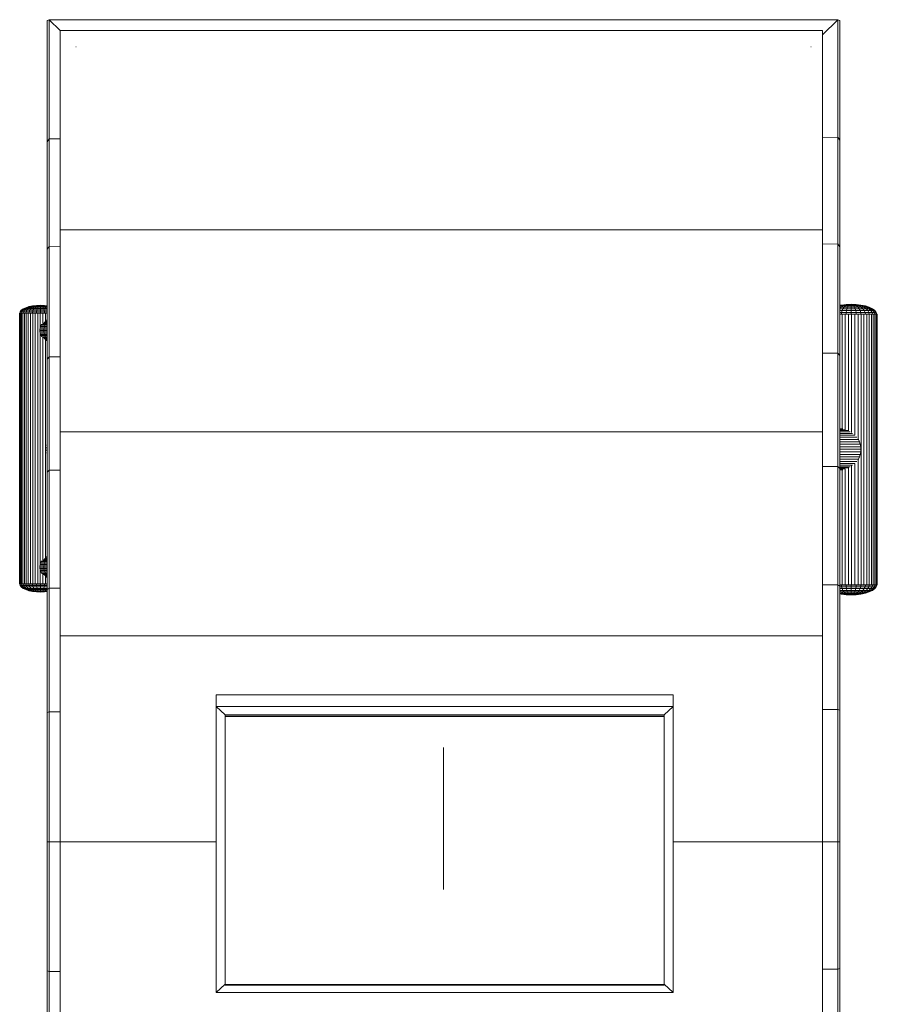
# Model space of a CAD drawing. Units: millimetres. Extents: x -3130 to 6950, y -3165 to 3963.
# Drawn here: x -1319 to -51, y 942 to 2398 of the extents above; entities that cross this region are included whole.
import ezdxf

# ---------------------------------------------------------------- set-up
doc = ezdxf.new("R2010")
doc.units = ezdxf.units.MM
for name, color, linetype, lineweight in [('A-DETL-THIN', 151, 'Continuous', 9), ('A-GENM', 13, 'Continuous', 9), ('G-IMPT', 8, 'Continuous', 9)]:
    doc.layers.add(name, color=color, linetype=linetype, lineweight=lineweight)

# ---------------------------------------------------------------- blocks, each defined once
blk = doc.blocks.new('trunangluong - trunangluong-399257-Level 1')
at = {"layer": 'G-IMPT'}
for p, q in [((-583, 1215.9), (-586.2, 1214.6)), ((-586.2, 1214.6), (-586.2, 1035.5)), ((-567, 1199.9), (-583, 1215.9)), ((-583, 1215.9), (-583, 1039.9)), ((583, 1215.9), (-583, 1215.9)), ((560.5, 1193.4), (583, 1215.9)), ((583, 1215.9), (583.1, 1042)), ((583, 1215.9), (586.2, 1214.6)), ((586.2, 1214.6), (586.1, 1037.5)), ((-567, 905.2), (-567, 1200)), ((560.5, 1200), (-567, 1200)), ((560.5, 905.2), (560.5, 1200)), ((-543.1, 1176), (-543.7, 1175.7)), ((543.1, 1175.9), (543.7, 1175.7)), ((-583, 1039.9), (-586.2, 1035.5)), ((-586.2, 1035.5), (-586.2, 876.3)), ((-567, 1039.8), (-583, 1039.9)), ((-583, 1039.9), (-583, 880.3)), ((560.5, 1041.8), (583.1, 1042)), ((583.1, 884.3), (583.1, 1042)), ((583.1, 1042), (586.1, 1037.5)), ((586.1, 880.1), (586.1, 1037.5)), ((-567, 606.5), (-567, 905.2)), ((-567, 905.2), (560.5, 905.2)), ((560.5, 606.5), (560.5, 905.2)), ((-583, 880.3), (-586.2, 876.3)), ((-586.2, 876.3), (-586.2, 713.9)), ((-567, 880.2), (-583, 880.3)), ((-583, 880.3), (-583, 717.4)), ((560.5, 884.1), (583.1, 884.3)), ((583.1, 722.6), (583.1, 884.3)), ((583.1, 884.3), (586.1, 880.1)), ((586.1, 719.1), (586.1, 880.1)), ((-583, 717.4), (-586.2, 713.9)), ((-586.2, 713.9), (-586.2, 546.7)), ((-567, 717.3), (-583, 717.4)), ((-583, 717.4), (-583, 549.5)), ((560.5, 722.5), (583.1, 722.6)), ((583.1, 555.3), (583.1, 722.6)), ((583.1, 722.6), (586.1, 719.1)), ((586.1, 552.4), (586.1, 719.1)), ((-567, 304.7), (-567, 606.5)), ((-567, 606.5), (560.5, 606.5)), ((560.5, 304.7), (560.5, 606.5)), ((560.5, 555.1), (583.1, 555.3)), ((583.1, 380.3), (583.1, 555.3)), ((583.1, 555.3), (586.1, 552.4)), ((-583, 549.5), (-586.2, 546.7)), ((-586.2, 546.7), (-586.2, 373.1)), ((-567, 549.5), (-583, 549.5)), ((-583, 549.5), (-583, 375.1)), ((586.1, 378.3), (586.1, 552.4)), ((560.5, 380.2), (583.1, 380.3)), ((583.1, 195.8), (583.1, 380.3)), ((583.1, 380.3), (586.1, 378.3)), ((-583, 375.1), (-586.2, 373.1)), ((-586.2, 373.1), (-586.2, 191.4)), ((-567, 375), (-583, 375.1)), ((-583, 375.1), (-583, 192.4)), ((586.1, 194.8), (586.1, 378.3)), ((-567, 0), (-567, 304.7)), ((-567, 304.7), (560.5, 304.7)), ((560.5, 0), (560.5, 304.7)), ((-336.3, 217.4), (339.6, 217.4)), ((-336.3, 217.4), (-336.3, 200.2)), ((339.6, 217.4), (339.6, 200.2)), ((-583, 192.4), (-586.2, 191.4)), ((-586.2, 191.4), (-586.2, 0)), ((-567, 192.4), (-583, 192.4)), ((-583, 192.4), (-583, 0)), ((-336.3, 200.2), (-336.3, -222.6)), ((-322.8, 188.1), (-336.3, 200.2)), ((339.6, 200.2), (-336.3, 200.2)), ((326.1, 188.1), (339.6, 200.2)), ((339.6, 200.2), (339.6, -222.6)), ((560.5, 195.8), (583.1, 195.8)), ((583.1, 0), (583.1, 195.8)), ((583.1, 195.8), (586.1, 194.8)), ((586.1, 0), (586.1, 194.8)), ((-583, 0), (-586.2, 0)), ((-586.2, 0), (-586.2, -190.9)), ((-567, -304.7), (-567, 0)), ((-567, 0), (-336.3, 0)), ((339.6, 0), (560.5, 0)), ((560.5, -304.7), (560.5, 0)), ((583.1, 0), (586.1, 0)), ((586.1, -187.5), (586.1, 0)), ((-567, 0), (-583, 0)), ((-583, 0), (-583, -191.9)), ((560.5, 0), (583.1, 0)), ((583.1, -188.5), (583.1, 0)), ((560.5, -188.5), (583.1, -188.5)), ((583.1, -188.5), (586.1, -187.5)), ((583.1, -369.1), (583.1, -188.5)), ((586.1, -367.1), (586.1, -187.5)), ((-583, -191.9), (-586.2, -190.9)), ((-586.2, -190.9), (-586.2, -372.3)), ((-567, -191.9), (-583, -191.9)), ((-583, -191.9), (-583, -374.3)), ((-322.8, -210.5), (-336.3, -222.6)), ((326.1, -210.5), (339.6, -222.6)), ((339.6, -222.6), (-336.3, -222.6))]:
    blk.add_line(p, q, dxfattribs=at)
blk = doc.blocks.new('Generic Models 3 - Generic Models 3-413132-Level 1')
at = {"layer": 'A-GENM'}
for p, q in [((-326.5, 474.2), (-326.5, 474.7)), ((-326.5, 474.7), (322.3, 474.7)), ((-326.5, 75.5), (-326.5, 474.2)), ((-326.5, 474.2), (322.3, 474.2)), ((322.3, 474.7), (322.3, 474.2)), ((322.3, 474.2), (322.3, 75.5)), ((-326.5, 75.5), (322.3, 75.5))]:
    blk.add_line(p, q, dxfattribs=at)
blk = doc.blocks.new('Wab Board - 10_DWG-428219-Level 1')
at = {"layer": 'G-IMPT'}
for p, q in [((-625.5, 714), (-628.3, 711.9)), ((-625, 714), (-627.8, 711.9)), ((-623.5, 714), (-626.2, 711.9)), ((-621.7, 715.8), (-625.5, 714)), ((-625.5, 714), (-625, 714)), ((-621.3, 715.8), (-625, 714)), ((-625, 714), (-623.5, 714)), ((-620, 715.8), (-623.5, 714)), ((-623.5, 714), (-621.2, 714)), ((-621.2, 714), (-623.5, 711.9)), ((-617, 717.4), (-621.7, 715.8)), ((-621.7, 715.8), (-621.3, 715.8)), ((-616.7, 717.4), (-621.3, 715.8)), ((-621.3, 715.8), (-620, 715.8)), ((-618, 715.8), (-621.2, 714)), ((-621.2, 714), (-618, 714)), ((-615.7, 717.4), (-620, 715.8)), ((-620, 715.8), (-618, 715.8)), ((-618, 714), (-620, 711.9)), ((-614.1, 717.4), (-618, 715.8)), ((-618, 715.8), (-615.3, 715.8)), ((-615.3, 715.8), (-618, 714)), ((-618, 714), (-614.1, 714)), ((-611.7, 718.5), (-617, 717.4)), ((-617, 717.4), (-616.7, 717.4)), ((-611.5, 718.5), (-616.7, 717.4)), ((-616.7, 717.4), (-615.7, 717.4)), ((-610.9, 718.5), (-615.7, 717.4)), ((-615.7, 717.4), (-614.1, 717.4)), ((-614.1, 714), (-615.7, 711.9)), ((-612, 717.4), (-615.3, 715.8)), ((-615.3, 715.8), (-612, 715.8)), ((-609.7, 718.5), (-614.1, 717.4)), ((-614.1, 717.4), (-612, 717.4)), ((-612, 715.8), (-614.1, 714)), ((-614.1, 714), (-609.7, 714)), ((-608.3, 718.5), (-612, 717.4)), ((-612, 717.4), (-609.4, 717.4)), ((-609.4, 717.4), (-612, 715.8)), ((-612, 715.8), (-608.3, 715.8)), ((-606, 719.2), (-611.7, 718.5)), ((-611.5, 718.5), (-611.7, 718.5)), ((-611.7, 718.5), (-611.5, 718.5)), ((-605.8, 719.2), (-611.5, 718.5)), ((-611.5, 718.5), (-610.9, 718.5)), ((-605.5, 719.2), (-610.8, 718.5)), ((-610.8, 718.5), (-609.7, 718.5)), ((-609.7, 714), (-610.8, 711.9)), ((-605, 719.2), (-609.7, 718.5)), ((-609.7, 718.5), (-608.3, 718.5)), ((-608.3, 715.8), (-609.7, 714)), ((-609.7, 714), (-605, 714)), ((-606.5, 718.5), (-609.4, 717.4)), ((-609.4, 717.4), (-606.5, 717.4)), ((-604.2, 719.2), (-608.3, 718.5)), ((-608.3, 718.5), (-606.5, 718.5)), ((-606.5, 717.4), (-608.3, 715.8)), ((-608.3, 715.8), (-604.2, 715.8)), ((-603.3, 719.2), (-606.5, 718.5)), ((-606.5, 718.5), (-604.5, 718.5)), ((-604.5, 718.5), (-606.5, 717.4)), ((-606.5, 717.4), (-603.3, 717.4)), ((-600, 719.4), (-606, 719.2)), ((-605.5, 719.2), (-605.8, 719.2)), ((-605.5, 719.2), (-605.8, 719.2)), ((-605.5, 719.2), (-605.8, 719.2)), ((-605.8, 719.2), (-605.5, 719.2)), ((-605.5, 719.2), (-605, 719.2)), ((-605, 714), (-605.5, 711.9)), ((-600, 719.4), (-605, 719.2)), ((-600, 719.4), (-605, 719.2)), ((-600, 719.4), (-605, 719.2)), ((-600, 719.4), (-605, 719.2)), ((-605, 719.2), (-604.2, 719.2)), ((-604.2, 715.8), (-605, 714)), ((-605, 714), (-600, 714)), ((-602.3, 719.2), (-604.5, 718.5)), ((-604.5, 718.5), (-602.3, 718.5)), ((-600, 719.4), (-604.2, 719.2)), ((-600, 719.4), (-604.2, 719.2)), ((-600, 719.4), (-604.2, 719.2)), ((-600, 719.4), (-604.2, 719.2)), ((-604.2, 719.2), (-603.3, 719.2)), ((-603.3, 717.4), (-604.2, 715.8)), ((-604.2, 715.8), (-600, 715.8)), ((-600, 719.4), (-603.3, 719.2)), ((-600, 719.4), (-603.3, 719.2)), ((-603.3, 719.2), (-602.3, 719.2)), ((-602.3, 718.5), (-603.3, 717.4)), ((-603.3, 717.4), (-600, 717.4)), ((-600, 719.4), (-602.3, 719.2)), ((-600, 719.4), (-602.3, 719.2)), ((-602.3, 719.2), (-601.1, 719.2)), ((-601.1, 719.2), (-602.3, 718.5)), ((-602.3, 718.5), (-600, 718.5)), ((-601.1, 719.2), (-600, 719.2)), ((-600, 719.4), (-601, 719.2)), ((-600, 719.4), (-601, 719.2)), ((-600, 719.4), (-594, 719.2)), ((-600, 719.4), (-600, 719.2)), ((-600, 719.4), (-600, 719.2)), ((-600, 719.4), (-598.8, 719.2)), ((-600, 719.4), (-597.7, 719.2)), ((-600, 719.4), (-596.6, 719.2)), ((-600, 719.4), (-595.7, 719.2)), ((-600, 719.4), (-595.7, 719.2)), ((-600, 719.4), (-595, 719.2)), ((-600, 719.4), (-595, 719.2)), ((-600, 719.4), (-595, 719.2)), ((-600, 719.4), (-595, 719.2)), ((-600, 719.4), (-595.7, 719.2)), ((-600, 719.4), (-595.7, 719.2)), ((-600, 719.4), (-596.6, 719.2)), ((-600, 719.4), (-597.7, 719.2)), ((-600, 719.4), (-598.8, 719.2)), ((-600, 719.2), (-598.8, 719.2)), ((-600, 719.2), (-600, 718.5)), ((-600, 718.5), (-597.7, 718.5)), ((-600, 718.5), (-600, 717.4)), ((-600, 717.4), (-596.6, 717.4)), ((-600, 717.4), (-600, 715.8)), ((-600, 715.8), (-595.7, 715.8)), ((-600, 715.8), (-600, 714)), ((-600, 714), (-595, 714)), ((-600, 714), (-600, 711.9)), ((-598.8, 719.2), (-597.7, 719.2)), ((-598.8, 719.2), (-597.7, 718.5)), ((-597.7, 719.2), (-596.6, 719.2)), ((-597.7, 719.2), (-595.5, 718.5)), ((-597.7, 718.5), (-595.5, 718.5)), ((-597.7, 718.5), (-596.6, 717.4)), ((-596.6, 719.2), (-595.7, 719.2)), ((-596.6, 719.2), (-593.4, 718.5)), ((-596.6, 717.4), (-593.4, 717.4)), ((-596.6, 717.4), (-595.7, 715.8)), ((-595.7, 719.2), (-595, 719.2)), ((-595.7, 719.2), (-591.7, 718.5)), ((-595.7, 715.8), (-591.7, 715.8)), ((-595.7, 715.8), (-595, 714)), ((-595.5, 718.5), (-593.4, 718.5)), ((-595.5, 718.5), (-593.4, 717.4)), ((-595, 719.2), (-594.4, 719.2)), ((-595, 719.2), (-590.2, 718.5)), ((-595, 714), (-590.2, 714)), ((-595, 714), (-594.4, 711.9)), ((-594.4, 719.2), (-594.1, 719.2)), ((-594.4, 719.2), (-594.1, 719.2)), ((-594.4, 719.2), (-594.1, 719.2)), ((-594.4, 719.2), (-590.1, 718.6)), ((-594.1, 719.2), (-594.4, 719.2)), ((-594.1, 719.2), (-594, 719.2)), ((-594, 719.2), (-594.1, 719.2)), ((-594, 719.2), (-590.1, 718.7)), ((-593.4, 718.5), (-591.7, 718.5)), ((-593.4, 718.5), (-590.5, 717.4)), ((-593.4, 717.4), (-590.5, 717.4)), ((-593.4, 717.4), (-591.7, 715.8)), ((-591.7, 718.5), (-590.2, 718.5)), ((-591.7, 718.5), (-590.1, 718)), ((-591.7, 715.8), (-590.1, 715.8)), ((-591.7, 715.8), (-590.2, 714)), ((-590.5, 717.4), (-590.1, 717.4)), ((-590.5, 717.4), (-590.1, 717.1)), ((-590.2, 714), (-590.1, 713.7)), ((584.2, 719.7), (582.3, 719.3)), ((584.5, 719.7), (582.3, 719.3)), ((585.3, 719.7), (582.3, 719)), ((586.6, 719.7), (582.3, 718.6)), ((582.3, 718.3), (583.9, 718.3)), ((583.9, 718.3), (582.3, 717.6)), ((582.3, 716.5), (583.9, 716.5)), ((583.9, 716.5), (582.3, 715.1)), ((582.3, 714.2), (586.7, 714.2)), ((588.4, 719.7), (583.9, 718.3)), ((583.9, 718.3), (587.1, 718.3)), ((587.1, 718.3), (583.9, 716.5)), ((583.9, 716.5), (588.5, 716.5)), ((591.4, 720.6), (584.2, 719.7)), ((584.2, 719.7), (584.5, 719.7)), ((591.5, 720.6), (584.5, 719.7)), ((584.5, 719.7), (585.4, 719.7)), ((591.9, 720.6), (585.4, 719.7)), ((585.4, 719.7), (586.7, 719.7)), ((586.7, 714.2), (585.4, 711.6)), ((592.6, 720.6), (586.7, 719.7)), ((586.7, 719.7), (588.5, 719.7)), ((588.5, 716.5), (586.7, 714.2)), ((586.7, 714.2), (592.6, 714.2)), ((590.7, 719.7), (587.1, 718.3)), ((587.1, 718.3), (590.7, 718.3)), ((593.5, 720.6), (588.5, 719.7)), ((588.5, 719.7), (590.7, 719.7)), ((590.7, 718.3), (588.5, 716.5)), ((588.5, 716.5), (593.5, 716.5)), ((594.6, 720.6), (590.7, 719.7)), ((590.7, 719.7), (593.2, 719.7)), ((593.2, 719.7), (590.7, 718.3)), ((590.7, 718.3), (594.6, 718.3)), ((598.8, 720.9), (591.4, 720.6)), ((591.5, 720.6), (591.9, 720.6)), ((591.9, 720.6), (592.6, 720.6)), ((592.6, 714.2), (591.9, 711.6)), ((598.8, 720.9), (592.6, 720.6)), ((598.8, 720.9), (592.6, 720.6)), ((598.8, 720.9), (592.6, 720.6)), ((598.8, 720.9), (592.6, 720.6)), ((592.6, 720.6), (593.5, 720.6)), ((593.5, 716.5), (592.6, 714.2)), ((592.6, 714.2), (598.8, 714.2)), ((595.9, 720.6), (593.2, 719.7)), ((593.2, 719.7), (595.9, 719.7)), ((598.8, 720.9), (593.5, 720.6)), ((598.8, 720.9), (593.5, 720.6)), ((598.8, 720.9), (593.5, 720.6)), ((598.8, 720.9), (593.5, 720.6)), ((593.5, 720.6), (594.6, 720.6)), ((594.6, 718.3), (593.5, 716.5)), ((593.5, 716.5), (598.8, 716.5)), ((598.8, 720.9), (594.6, 720.6)), ((594.6, 720.6), (595.9, 720.6)), ((595.9, 719.7), (594.6, 718.3)), ((594.6, 718.3), (598.8, 718.3)), ((598.8, 720.9), (595.9, 720.6)), ((595.9, 720.6), (597.3, 720.6)), ((597.3, 720.6), (595.9, 719.7)), ((595.9, 719.7), (598.8, 719.7)), ((598.8, 720.9), (597.3, 720.6)), ((597.3, 720.6), (598.8, 720.6)), ((598.8, 720.9), (606.2, 720.6)), ((598.8, 720.9), (598.8, 720.6)), ((598.8, 720.9), (600.2, 720.6)), ((598.8, 720.9), (601.6, 720.6)), ((598.8, 720.9), (602.9, 720.6)), ((598.8, 720.9), (604, 720.6)), ((598.8, 720.9), (604, 720.6)), ((598.8, 720.9), (604.9, 720.6)), ((598.8, 720.9), (604.9, 720.6)), ((598.8, 720.9), (604.9, 720.6)), ((598.8, 720.9), (604.9, 720.6)), ((598.8, 720.9), (604, 720.6)), ((598.8, 720.9), (604, 720.6)), ((598.8, 720.6), (600.2, 720.6)), ((598.8, 720.6), (598.8, 719.7)), ((598.8, 719.7), (601.6, 719.7)), ((598.8, 719.7), (598.8, 718.3)), ((598.8, 718.3), (602.9, 718.3)), ((598.8, 718.3), (598.8, 716.5)), ((598.8, 716.5), (604, 716.5)), ((598.8, 716.5), (598.8, 714.2)), ((598.8, 714.2), (604.9, 714.2)), ((598.8, 714.2), (598.8, 711.6)), ((600.2, 720.6), (601.6, 720.6)), ((600.2, 720.6), (601.6, 719.7)), ((601.6, 720.6), (602.9, 720.6)), ((601.6, 720.6), (604.3, 719.7)), ((601.6, 719.7), (604.3, 719.7)), ((601.6, 719.7), (602.9, 718.3)), ((602.9, 720.6), (604, 720.6)), ((602.9, 720.6), (606.8, 719.7)), ((602.9, 718.3), (606.8, 718.3)), ((602.9, 718.3), (604, 716.5)), ((604, 720.6), (604.9, 720.6)), ((604, 720.6), (609, 719.7)), ((604, 716.5), (609, 716.5)), ((604, 716.5), (604.9, 714.2)), ((604.3, 719.7), (606.8, 719.7)), ((604.3, 719.7), (606.8, 718.3)), ((604.9, 720.6), (605.6, 720.6)), ((604.9, 720.6), (610.8, 719.7)), ((604.9, 714.2), (610.8, 714.2)), ((604.9, 714.2), (605.6, 711.6)), ((605.6, 720.6), (606, 720.6)), ((605.6, 720.6), (612.2, 719.7)), ((606, 720.6), (613, 719.7)), ((606.2, 720.6), (613.3, 719.7)), ((606.8, 719.7), (609, 719.7)), ((606.8, 719.7), (610.5, 718.3)), ((606.8, 718.3), (610.5, 718.3)), ((606.8, 718.3), (609, 716.5)), ((609, 719.7), (610.8, 719.7)), ((609, 716.5), (613.7, 716.5)), ((609, 716.5), (610.8, 714.2)), ((609.1, 719.7), (613.7, 718.3)), ((610.5, 718.3), (613.7, 718.3)), ((610.5, 718.3), (613.7, 716.5)), ((610.8, 719.7), (612.2, 719.7)), ((610.8, 714.2), (616.3, 714.2)), ((610.8, 714.2), (612.2, 711.6)), ((610.9, 719.7), (616.3, 718.3)), ((612.2, 719.7), (613, 719.7)), ((612.3, 719.7), (618.2, 718.3)), ((613, 719.7), (613.3, 719.7)), ((613, 719.7), (619.4, 718.3)), ((613.3, 719.7), (619.8, 718.3)), ((613.7, 718.3), (616.3, 718.3)), ((613.7, 718.3), (617.7, 716.5)), ((613.7, 716.5), (617.7, 716.5)), ((613.7, 716.5), (616.3, 714.2)), ((616.3, 718.3), (618.2, 718.3)), ((616.3, 718.3), (621.1, 716.5)), ((616.3, 714.2), (621.1, 714.2)), ((616.3, 714.2), (618.2, 711.6)), ((617.7, 716.5), (621.1, 716.5)), ((617.7, 716.5), (621.1, 714.2)), ((618.2, 718.3), (619.4, 718.3)), ((618.2, 718.3), (623.5, 716.5)), ((619.4, 718.3), (619.8, 718.3)), ((619.4, 718.3), (625.1, 716.5)), ((619.8, 718.3), (625.6, 716.5)), ((621.1, 716.5), (623.5, 716.5)), ((621.1, 716.5), (625, 714.2)), ((621.1, 714.2), (625, 714.2)), ((621.1, 714.2), (623.5, 711.6)), ((623.5, 716.5), (625.1, 716.5)), ((623.5, 716.5), (627.9, 714.2)), ((625, 714.2), (627.9, 714.2)), ((625, 714.2), (627.9, 711.6)), ((625.1, 716.5), (625.6, 716.5)), ((625.1, 716.5), (629.7, 714.2)), ((625.6, 716.5), (630.3, 714.2)), ((627.9, 714.2), (629.7, 714.2)), ((627.9, 714.2), (631.1, 711.6)), ((629.7, 714.2), (630.3, 714.2)), ((629.7, 714.2), (633.1, 711.6)), ((630.3, 714.2), (633.8, 711.6)), ((-630.7, 307.3), (-630.7, 707.5)), ((-630.7, 307.3), (-630.7, 707.5)), ((-630.7, 707.5), (-630.2, 707.5)), ((-630.1, 709.6), (-630.6, 707.6)), ((-630.6, 707.6), (-630.1, 707.6)), ((-630.2, 707.5), (-629.2, 707.5)), ((-630.2, 307.3), (-630.2, 707.5)), ((-628.3, 711.9), (-630.1, 709.6)), ((-630.1, 709.6), (-629.5, 709.6)), ((-629.5, 709.6), (-630.1, 707.6)), ((-630.1, 707.6), (-628.3, 707.6)), ((-627.8, 711.9), (-629.5, 709.6)), ((-629.5, 709.6), (-627.8, 709.6)), ((-629.2, 707.5), (-627.8, 707.5)), ((-629.2, 307.3), (-629.2, 707.5)), ((-628.3, 711.9), (-627.8, 711.9)), ((-627.8, 709.6), (-628.3, 707.6)), ((-628.3, 707.6), (-625.5, 707.6)), ((-627.8, 711.9), (-626.2, 711.9)), ((-626.2, 711.9), (-627.8, 709.6)), ((-627.8, 709.6), (-625, 709.6)), ((-627.8, 707.5), (-626, 707.5)), ((-627.8, 307.3), (-627.8, 707.5)), ((-626.2, 711.9), (-623.5, 711.9)), ((-626, 707.5), (-623.7, 707.5)), ((-626, 307.3), (-626, 707.5)), ((-625, 709.6), (-625.5, 707.6)), ((-625.5, 707.6), (-621.7, 707.6)), ((-623.5, 711.9), (-625, 709.6)), ((-625, 709.6), (-621.3, 709.6)), ((-623.7, 707.5), (-621.1, 707.5)), ((-623.7, 307.3), (-623.7, 707.5)), ((-623.5, 711.9), (-620, 711.9)), ((-621.3, 709.6), (-621.7, 707.6)), ((-621.7, 707.6), (-617, 707.6)), ((-620, 711.9), (-621.3, 709.6)), ((-621.3, 709.6), (-616.7, 709.6)), ((-621.1, 707.5), (-618.2, 707.5)), ((-621.1, 307.3), (-621.1, 707.5)), ((-620, 711.9), (-615.7, 711.9)), ((-618.2, 707.5), (-614.9, 707.5)), ((-618.2, 307.3), (-618.2, 707.5)), ((-616.7, 709.6), (-617, 707.6)), ((-617, 707.6), (-611.7, 707.6)), ((-615.7, 711.9), (-616.7, 709.6)), ((-616.7, 709.6), (-611.5, 709.6)), ((-615.7, 711.9), (-610.8, 711.9)), ((-614.9, 707.5), (-611.4, 707.5)), ((-614.9, 307.3), (-614.9, 707.5)), ((-611.5, 709.6), (-611.7, 707.6)), ((-611.7, 707.6), (-606, 707.6)), ((-610.8, 711.9), (-611.5, 709.6)), ((-611.5, 709.6), (-605.8, 709.6)), ((-611.4, 707.5), (-607.8, 707.5)), ((-611.4, 307.3), (-611.4, 707.5)), ((-610.8, 711.9), (-605.5, 711.9)), ((-607.8, 707.5), (-604, 707.5)), ((-607.8, 307.3), (-607.8, 707.5)), ((-605.8, 709.6), (-606, 707.6)), ((-606, 707.6), (-600, 707.6)), ((-605.5, 711.9), (-605.8, 709.6)), ((-605.8, 709.6), (-600, 709.6)), ((-605.5, 711.9), (-600, 711.9)), ((-604, 707.5), (-600.2, 707.5)), ((-604, 307.3), (-604, 707.5)), ((-600.2, 707.5), (-596.4, 707.5)), ((-600.2, 686.4), (-600.2, 707.5)), ((-600, 711.9), (-594.4, 711.9)), ((-600, 711.9), (-600, 709.6)), ((-600, 709.6), (-594.1, 709.6)), ((-600, 709.6), (-600, 707.6)), ((-600, 707.6), (-594, 707.6)), ((-596.4, 707.5), (-592.6, 707.5)), ((-596.4, 692.7), (-596.4, 707.5)), ((-594.4, 711.9), (-590.1, 711.9)), ((-594.4, 711.9), (-594.1, 709.6)), ((-594.1, 709.6), (-590.1, 709.6)), ((-594.1, 709.6), (-594, 707.6)), ((-594, 707.6), (-590.1, 707.6)), ((-592.6, 707.5), (-590.1, 707.5)), ((-592.6, 695.8), (-592.6, 707.5)), ((582.3, 711.6), (585.4, 711.6)), ((582.3, 708.7), (584.5, 708.7)), ((582.3, 706.3), (584.3, 706.3)), ((582.3, 706.1), (585.5, 706.1)), ((584.5, 708.7), (584.3, 706.3)), ((584.3, 706.3), (591.4, 706.3)), ((585.4, 711.6), (584.5, 708.7)), ((584.5, 708.7), (591.5, 708.7)), ((585.4, 711.6), (591.9, 711.6)), ((585.5, 706.1), (590, 706.1)), ((585.5, 536.6), (585.5, 706.1)), ((590, 706.1), (594.7, 706.1)), ((590, 535.4), (590, 706.1)), ((591.5, 708.7), (591.4, 706.3)), ((591.4, 706.3), (598.8, 706.3)), ((591.9, 711.6), (591.5, 708.7)), ((591.5, 708.7), (598.8, 708.7)), ((591.9, 711.6), (598.8, 711.6)), ((594.7, 706.1), (599.5, 706.1)), ((594.7, 533.5), (594.7, 706.1)), ((598.8, 711.6), (605.6, 711.6)), ((598.8, 711.6), (598.8, 708.7)), ((598.8, 708.7), (606, 708.7)), ((598.8, 708.7), (598.8, 706.3)), ((598.8, 706.3), (606.2, 706.3)), ((599.5, 706.1), (604.3, 706.1)), ((599.5, 531.1), (599.5, 706.1)), ((604.3, 706.1), (609, 706.1)), ((604.3, 527.3), (604.3, 706.1)), ((605.6, 711.6), (612.2, 711.6)), ((605.6, 711.6), (606, 708.7)), ((606, 708.7), (613, 708.7)), ((606, 708.7), (606.2, 706.3)), ((606.2, 706.3), (613.3, 706.3)), ((609, 706.1), (613.5, 706.1)), ((609, 522.5), (609, 706.1)), ((612.2, 711.6), (618.2, 711.6)), ((612.2, 711.6), (613, 708.7)), ((613, 708.7), (619.4, 708.7)), ((613, 708.7), (613.3, 706.3)), ((613.3, 706.3), (619.8, 706.3)), ((613.5, 706.1), (617.8, 706.1)), ((613.5, 305.9), (613.5, 706.1)), ((617.8, 706.1), (621.9, 706.1)), ((617.8, 305.9), (617.8, 706.1)), ((618.2, 711.6), (623.5, 711.6)), ((618.2, 711.6), (619.4, 708.7)), ((619.4, 708.7), (625.1, 708.7)), ((619.4, 708.7), (619.8, 706.3)), ((619.8, 706.3), (625.6, 706.3)), ((621.9, 706.1), (625.6, 706.1)), ((621.9, 305.9), (621.9, 706.1)), ((623.5, 711.6), (627.9, 711.6)), ((623.5, 711.6), (625.1, 708.7)), ((625.1, 708.7), (629.7, 708.7)), ((625.1, 708.7), (625.6, 706.3)), ((625.6, 706.3), (630.3, 706.3)), ((625.6, 706.1), (628.8, 706.1)), ((625.6, 305.9), (625.6, 706.1)), ((627.9, 711.6), (631.1, 711.6)), ((627.9, 711.6), (629.7, 708.7)), ((628.8, 706.1), (631.6, 706.1)), ((628.8, 305.9), (628.8, 706.1)), ((629.7, 708.7), (633.1, 708.7)), ((629.7, 708.7), (630.3, 706.3)), ((630.3, 706.3), (633.8, 706.3)), ((631.1, 711.6), (633.1, 711.6)), ((631.1, 711.6), (633.1, 708.7)), ((631.6, 706.1), (633.9, 706.1)), ((631.6, 305.9), (631.6, 706.1)), ((633.1, 711.6), (633.8, 711.6)), ((633.1, 711.6), (635.2, 708.7)), ((633.1, 708.7), (635.2, 708.7)), ((633.1, 708.7), (633.8, 706.3)), ((633.8, 711.6), (636, 708.7)), ((633.8, 706.3), (635.9, 706.3)), ((633.9, 706.1), (635.7, 706.1)), ((633.9, 305.9), (633.9, 706.1)), ((635.2, 708.7), (636, 708.7)), ((635.2, 708.7), (635.9, 706.3)), ((635.7, 706.1), (636.9, 706.1)), ((635.7, 305.9), (635.7, 706.1)), ((635.9, 706.3), (636.7, 706.3)), ((636, 708.7), (636.7, 706.3)), ((636.9, 706.1), (637.5, 706.1)), ((636.9, 305.9), (636.9, 706.1)), ((637.5, 305.9), (637.5, 706.1)), ((-600.7, 684.2), (-600.4, 686.1)), ((-600.4, 686.1), (-599.9, 688)), ((-594.6, 686.1), (-600.4, 686.1)), ((-599.9, 688), (-599.1, 689.8)), ((-594.1, 688), (-599.9, 688)), ((-599.1, 689.8), (-598.2, 691.5)), ((-593.3, 689.8), (-598.7, 689.8)), ((-592.4, 691.5), (-597.5, 691.5)), ((-591.3, 693), (-596.1, 693)), ((-594.9, 684.2), (-594.6, 686.1)), ((-590.1, 694.4), (-594.6, 694.4)), ((-594.6, 686.1), (-594.1, 688)), ((-594.6, 686.1), (-590.1, 686.1)), ((-594.1, 688), (-593.3, 689.8)), ((-594.1, 688), (-590.1, 688)), ((-593.3, 689.8), (-592.4, 691.5)), ((-593.3, 689.8), (-590.1, 689.8)), ((-590.1, 695.6), (-593, 695.6)), ((-592.4, 691.5), (-591.3, 693)), ((-592.4, 691.5), (-590.1, 691.5)), ((-591.3, 697.3), (-590.1, 697.6)), ((-591.3, 693), (-590.1, 694.4)), ((-591.3, 693), (-590.1, 693)), ((-590.1, 696.5), (-591.1, 696.5)), ((-600.8, 682.2), (-600.7, 684.2)), ((-600.7, 680.2), (-600.8, 682.2)), ((-595, 682.2), (-600.8, 682.2)), ((-594.9, 684.2), (-600.7, 684.2)), ((-600.4, 678.2), (-600.7, 680.2)), ((-594.9, 680.2), (-600.7, 680.2)), ((-599.9, 676.3), (-600.4, 678.2)), ((-594.6, 678.2), (-600.4, 678.2)), ((-600.2, 336.5), (-600.2, 677.7)), ((-599.1, 674.5), (-599.9, 676.3)), ((-594.1, 676.3), (-599.9, 676.3)), ((-598.2, 672.8), (-599.1, 674.5)), ((-593.3, 674.5), (-598.7, 674.5)), ((-592.4, 672.8), (-597.5, 672.8)), ((-596.4, 342.8), (-596.4, 671.6)), ((-591.3, 671.3), (-596.1, 671.3)), ((-595, 682.2), (-594.9, 684.2)), ((-594.9, 680.2), (-595, 682.2)), ((-595, 682.2), (-590.1, 682.2)), ((-594.9, 684.2), (-590.1, 684.2)), ((-594.6, 678.2), (-594.9, 680.2)), ((-594.9, 680.2), (-590.1, 680.2)), ((-594.1, 676.3), (-594.6, 678.2)), ((-594.6, 678.2), (-590.1, 678.2)), ((-590.1, 669.9), (-594.6, 669.9)), ((-593.3, 674.5), (-594.1, 676.3)), ((-594.1, 676.3), (-590.1, 676.3)), ((-592.4, 672.8), (-593.3, 674.5)), ((-593.3, 674.5), (-590.1, 674.5)), ((-591.3, 671.3), (-592.4, 672.8)), ((-592.4, 672.8), (-590.1, 672.8)), ((-590.1, 670), (-591.3, 671.3)), ((-591.3, 671.3), (-590.1, 671.3)), ((-590.1, 668.8), (-593, 668.8)), ((-592.6, 345.8), (-592.6, 668.5)), ((-590.1, 666.7), (-591.3, 667.1)), ((-590.1, 667.8), (-591.1, 667.8)), ((582.3, 536.8), (586.6, 536.8)), ((582.3, 536.8), (583, 536.8)), ((582.3, 536.4), (586.4, 536.4)), ((582.3, 535.4), (590, 535.4)), ((582.3, 534), (593.7, 534)), ((582.3, 532.2), (597.4, 532.2)), ((582.3, 529.9), (601, 529.9)), ((582.3, 527.3), (604.3, 527.3)), ((582.3, 524.3), (607.3, 524.3)), ((-590.1, 512.4), (-591.1, 512.4)), ((582.3, 521.1), (609.8, 521.1)), ((582.3, 517.6), (611.2, 517.6)), ((582.3, 514), (612.3, 514)), ((582.3, 510.2), (612.9, 510.2)), ((609.8, 521.1), (609.1, 522.4)), ((611.2, 517.6), (609.8, 521.1)), ((612.3, 514), (611.2, 517.6)), ((612.9, 510.2), (612.3, 514)), ((613.1, 506.4), (612.9, 510.2)), ((-590.1, 508.6), (-592.6, 508.6)), ((-590.1, 504.9), (-592.6, 504.9)), ((-590.1, 501.1), (-591.1, 501.1)), ((582.3, 506.4), (613.1, 506.4)), ((582.3, 502.6), (612.9, 502.6)), ((582.3, 498.8), (612.3, 498.8)), ((582.3, 495.2), (611.2, 495.2)), ((609.8, 491.7), (611.2, 495.2)), ((611.2, 495.2), (612.3, 498.8)), ((612.3, 498.8), (612.9, 502.6)), ((612.9, 502.6), (613.1, 506.4)), ((582.3, 491.7), (609.8, 491.7)), ((582.3, 488.5), (607.3, 488.5)), ((582.3, 485.5), (604.3, 485.5)), ((582.3, 482.9), (601, 482.9)), ((582.3, 480.6), (597.4, 480.6)), ((599.5, 305.9), (599.5, 481.7)), ((604.3, 305.9), (604.3, 485.5)), ((609, 305.9), (609, 490.3)), ((609.1, 490.4), (609.8, 491.7)), ((582.3, 478.8), (593.7, 478.8)), ((582.3, 477.4), (590, 477.4)), ((582.3, 476.4), (586.4, 476.4)), ((582.3, 475.9), (583, 475.9)), ((582.3, 475.9), (586.6, 475.9)), ((585.5, 305.9), (585.5, 476.2)), ((590, 305.9), (590, 477.4)), ((594.7, 305.9), (594.7, 479.3)), ((-600.7, 334.2), (-600.4, 336.1)), ((-600.4, 336.1), (-599.9, 338)), ((-594.6, 336.1), (-600.4, 336.1)), ((-599.9, 338), (-599.1, 339.8)), ((-594.1, 338), (-599.9, 338)), ((-599.1, 339.8), (-598.2, 341.5)), ((-593.3, 339.8), (-598.7, 339.8)), ((-592.4, 341.5), (-597.5, 341.5)), ((-591.3, 343.1), (-596.1, 343.1)), ((-594.9, 334.2), (-594.6, 336.1)), ((-590.1, 344.4), (-594.6, 344.4)), ((-594.6, 336.1), (-594.1, 338)), ((-594.6, 336.1), (-590.1, 336.1)), ((-594.1, 338), (-593.3, 339.8)), ((-594.1, 338), (-590.1, 338)), ((-593.3, 339.8), (-592.4, 341.5)), ((-593.3, 339.8), (-590.1, 339.8)), ((-590.1, 345.6), (-593, 345.6)), ((-592.4, 341.5), (-591.3, 343.1)), ((-592.4, 341.5), (-590.1, 341.5)), ((-591.3, 347.3), (-590.1, 347.6)), ((-591.3, 343.1), (-590.1, 344.4)), ((-591.3, 343.1), (-590.1, 343.1)), ((-590.1, 346.6), (-591.1, 346.6)), ((-600.8, 332.2), (-600.7, 334.2)), ((-600.7, 330.2), (-600.8, 332.2)), ((-595, 332.2), (-600.8, 332.2)), ((-594.9, 334.2), (-600.7, 334.2)), ((-600.4, 328.3), (-600.7, 330.2)), ((-594.9, 330.2), (-600.7, 330.2)), ((-599.9, 326.4), (-600.4, 328.3)), ((-594.6, 328.3), (-600.4, 328.3)), ((-600.2, 307.3), (-600.2, 327.7)), ((-599.1, 324.6), (-599.9, 326.4)), ((-594.1, 326.4), (-599.9, 326.4)), ((-598.2, 322.9), (-599.1, 324.6)), ((-593.3, 324.6), (-598.7, 324.6)), ((-592.4, 322.9), (-597.5, 322.9)), ((-596.4, 307.3), (-596.4, 321.6)), ((-591.3, 321.3), (-596.1, 321.3)), ((-595, 332.2), (-594.9, 334.2)), ((-594.9, 330.2), (-595, 332.2)), ((-595, 332.2), (-590.1, 332.2)), ((-594.9, 334.2), (-590.1, 334.2)), ((-594.6, 328.3), (-594.9, 330.2)), ((-594.9, 330.2), (-590.1, 330.2)), ((-594.1, 326.4), (-594.6, 328.3)), ((-594.6, 328.3), (-590.1, 328.3)), ((-593.3, 324.6), (-594.1, 326.4)), ((-594.1, 326.4), (-590.1, 326.4)), ((-592.4, 322.9), (-593.3, 324.6)), ((-593.3, 324.6), (-590.1, 324.6)), ((-591.3, 321.3), (-592.4, 322.9)), ((-592.4, 322.9), (-590.1, 322.9)), ((-590.1, 320), (-591.3, 321.3)), ((-591.3, 321.3), (-590.1, 321.3)), ((-630.7, 307.3), (-630.2, 307.3)), ((-630.1, 305.1), (-630.6, 307.1)), ((-630.6, 307.1), (-630.1, 307.1)), ((-630.2, 307.3), (-629.2, 307.3)), ((-630.1, 307.1), (-628.3, 307.1)), ((-629.5, 305.1), (-630.1, 307.1)), ((-629.2, 307.3), (-627.8, 307.3)), ((-628.3, 307.1), (-625.5, 307.1)), ((-627.8, 305.1), (-628.3, 307.1)), ((-627.8, 307.3), (-626, 307.3)), ((-626, 307.3), (-623.7, 307.3)), ((-625.5, 307.1), (-621.7, 307.1)), ((-625, 305.1), (-625.5, 307.1)), ((-623.7, 307.3), (-621.1, 307.3)), ((-621.7, 307.1), (-617, 307.1)), ((-621.3, 305.1), (-621.7, 307.1)), ((-621.1, 307.3), (-618.2, 307.3)), ((-618.2, 307.3), (-614.9, 307.3)), ((-617, 307.1), (-611.7, 307.1)), ((-616.7, 305.1), (-617, 307.1)), ((-614.9, 307.3), (-611.4, 307.3)), ((-611.7, 307.1), (-606, 307.1)), ((-611.5, 305.1), (-611.7, 307.1)), ((-611.4, 307.3), (-607.8, 307.3)), ((-607.8, 307.3), (-604, 307.3)), ((-606, 307.1), (-600, 307.1)), ((-605.8, 305.1), (-606, 307.1)), ((-604, 307.3), (-600.2, 307.3)), ((-600.2, 307.3), (-596.4, 307.3)), ((-600, 307.1), (-594, 307.1)), ((-600, 305.1), (-600, 307.1)), ((-596.4, 307.3), (-592.6, 307.3)), ((-590.1, 320), (-594.6, 320)), ((-594.1, 305.1), (-594, 307.1)), ((-594, 307.1), (-590.1, 307.1)), ((-590.1, 318.8), (-593, 318.8)), ((-592.6, 307.3), (-592.6, 318.6)), ((-592.6, 307.3), (-590.1, 307.3)), ((-590.1, 316.8), (-591.3, 317.1)), ((-590.1, 317.8), (-591.1, 317.8)), ((582.3, 305.9), (585.5, 305.9)), ((585.5, 305.9), (590, 305.9)), ((590, 305.9), (594.7, 305.9)), ((594.7, 305.9), (599.5, 305.9)), ((599.5, 305.9), (604.3, 305.9)), ((604.3, 305.9), (609, 305.9)), ((609, 305.9), (613.5, 305.9)), ((613.5, 305.9), (617.8, 305.9)), ((617.8, 305.9), (621.9, 305.9)), ((621.9, 305.9), (625.6, 305.9)), ((625.6, 305.9), (628.8, 305.9)), ((628.8, 305.9), (631.6, 305.9)), ((631.6, 305.9), (633.9, 305.9)), ((633.9, 305.9), (635.7, 305.9)), ((635.7, 305.9), (636.9, 305.9)), ((636.9, 305.9), (637.5, 305.9)), ((-628.3, 302.8), (-630.1, 305.1)), ((-630.1, 305.1), (-629.5, 305.1)), ((-627.8, 302.8), (-629.5, 305.1)), ((-629.5, 305.1), (-627.8, 305.1)), ((-625.5, 300.7), (-628.3, 302.8)), ((-628.3, 302.8), (-627.8, 302.8)), ((-626.2, 302.8), (-627.8, 305.1)), ((-627.8, 305.1), (-625, 305.1)), ((-625, 300.7), (-627.8, 302.8)), ((-627.8, 302.8), (-626.2, 302.8)), ((-623.5, 300.7), (-626.2, 302.8)), ((-626.2, 302.8), (-623.5, 302.8)), ((-621.7, 298.8), (-625.5, 300.7)), ((-625.5, 300.7), (-625, 300.7)), ((-623.5, 302.8), (-625, 305.1)), ((-625, 305.1), (-621.3, 305.1)), ((-621.3, 298.8), (-625, 300.7)), ((-625, 300.7), (-623.5, 300.7)), ((-621.2, 300.7), (-623.5, 302.8)), ((-623.5, 302.8), (-620, 302.8)), ((-620, 298.8), (-623.5, 300.7)), ((-623.5, 300.7), (-621.2, 300.7)), ((-617, 297.3), (-621.7, 298.8)), ((-621.7, 298.8), (-621.3, 298.8)), ((-620, 302.8), (-621.3, 305.1)), ((-621.3, 305.1), (-616.7, 305.1)), ((-616.7, 297.3), (-621.3, 298.8)), ((-621.3, 298.8), (-620, 298.8)), ((-618, 298.8), (-621.2, 300.7)), ((-621.2, 300.7), (-618, 300.7)), ((-618, 300.7), (-620, 302.8)), ((-620, 302.8), (-615.7, 302.8)), ((-615.7, 297.3), (-620, 298.8)), ((-620, 298.8), (-618, 298.8)), ((-615.3, 298.8), (-618, 300.7)), ((-618, 300.7), (-614.1, 300.7)), ((-614.1, 297.3), (-618, 298.8)), ((-618, 298.8), (-615.3, 298.8)), ((-611.7, 296.2), (-617, 297.3)), ((-617, 297.3), (-616.7, 297.3)), ((-615.7, 302.8), (-616.7, 305.1)), ((-616.7, 305.1), (-611.5, 305.1)), ((-611.5, 296.2), (-616.7, 297.3)), ((-616.7, 297.3), (-615.7, 297.3)), ((-614.1, 300.7), (-615.7, 302.8)), ((-615.7, 302.8), (-610.8, 302.8)), ((-610.9, 296.2), (-615.7, 297.3)), ((-615.7, 297.3), (-614.1, 297.3)), ((-612, 297.3), (-615.3, 298.8)), ((-615.3, 298.8), (-612, 298.8)), ((-612, 298.8), (-614.1, 300.7)), ((-614.1, 300.7), (-609.7, 300.7)), ((-609.7, 296.2), (-614.1, 297.3)), ((-614.1, 297.3), (-612, 297.3)), ((-609.4, 297.3), (-612, 298.8)), ((-612, 298.8), (-608.3, 298.8)), ((-608.3, 296.2), (-612, 297.3)), ((-612, 297.3), (-609.4, 297.3)), ((-606, 295.5), (-611.7, 296.2)), ((-611.5, 296.2), (-611.7, 296.2)), ((-611.7, 296.2), (-611.5, 296.2)), ((-610.8, 302.8), (-611.5, 305.1)), ((-611.5, 305.1), (-605.8, 305.1)), ((-605.8, 295.5), (-611.5, 296.2)), ((-611.5, 296.2), (-610.9, 296.2)), ((-609.7, 300.7), (-610.8, 302.8)), ((-610.8, 302.8), (-605.5, 302.8)), ((-605.5, 295.5), (-610.8, 296.2)), ((-610.8, 296.2), (-609.7, 296.2)), ((-608.3, 298.8), (-609.7, 300.7)), ((-609.7, 300.7), (-605, 300.7)), ((-605, 295.5), (-609.7, 296.2)), ((-609.7, 296.2), (-608.3, 296.2)), ((-606.5, 296.2), (-609.4, 297.3)), ((-609.4, 297.3), (-606.5, 297.3)), ((-606.5, 297.3), (-608.3, 298.8)), ((-608.3, 298.8), (-604.2, 298.8)), ((-604.2, 295.5), (-608.3, 296.2)), ((-608.3, 296.2), (-606.5, 296.2)), ((-604.5, 296.2), (-606.5, 297.3)), ((-606.5, 297.3), (-603.3, 297.3)), ((-603.3, 295.5), (-606.5, 296.2)), ((-606.5, 296.2), (-604.5, 296.2)), ((-600, 295.3), (-606, 295.5)), ((-605.5, 302.8), (-605.8, 305.1)), ((-605.8, 305.1), (-600, 305.1)), ((-605.5, 295.5), (-605.8, 295.5)), ((-605.5, 295.5), (-605.8, 295.5)), ((-605.5, 295.5), (-605.8, 295.5)), ((-605.8, 295.5), (-605.5, 295.5)), ((-605, 300.7), (-605.5, 302.8)), ((-605.5, 302.8), (-600, 302.8)), ((-605.5, 295.5), (-605, 295.5)), ((-604.2, 298.8), (-605, 300.7)), ((-605, 300.7), (-600, 300.7)), ((-600, 295.3), (-605, 295.5)), ((-600, 295.3), (-605, 295.5)), ((-600, 295.3), (-605, 295.5)), ((-600, 295.3), (-605, 295.5)), ((-605, 295.5), (-604.2, 295.5)), ((-602.3, 295.5), (-604.5, 296.2)), ((-604.5, 296.2), (-602.3, 296.2)), ((-603.3, 297.3), (-604.2, 298.8)), ((-604.2, 298.8), (-600, 298.8)), ((-600, 295.3), (-604.2, 295.5)), ((-600, 295.3), (-604.2, 295.5)), ((-600, 295.3), (-604.2, 295.5)), ((-600, 295.3), (-604.2, 295.5)), ((-604.2, 295.5), (-603.3, 295.5)), ((-602.3, 296.2), (-603.3, 297.3)), ((-603.3, 297.3), (-600, 297.3)), ((-600, 295.3), (-603.3, 295.5)), ((-600, 295.3), (-603.3, 295.5)), ((-603.3, 295.5), (-602.3, 295.5)), ((-601.1, 295.5), (-602.3, 296.2)), ((-602.3, 296.2), (-600, 296.2)), ((-600, 295.3), (-602.3, 295.5)), ((-600, 295.3), (-602.3, 295.5)), ((-602.3, 295.5), (-601.1, 295.5)), ((-601.1, 295.5), (-600, 295.5)), ((-600, 295.3), (-601, 295.5)), ((-600, 295.3), (-601, 295.5)), ((-600, 302.8), (-600, 305.1)), ((-600, 305.1), (-594.1, 305.1)), ((-600, 300.7), (-600, 302.8)), ((-600, 302.8), (-594.4, 302.8)), ((-600, 298.8), (-600, 300.7)), ((-600, 300.7), (-595, 300.7)), ((-600, 297.3), (-600, 298.8)), ((-600, 298.8), (-595.7, 298.8)), ((-600, 296.2), (-600, 297.3)), ((-600, 297.3), (-596.6, 297.3)), ((-600, 295.5), (-600, 296.2)), ((-600, 296.2), (-597.7, 296.2)), ((-600, 295.3), (-594, 295.5)), ((-600, 295.3), (-600, 295.5)), ((-600, 295.3), (-600, 295.5)), ((-600, 295.3), (-598.8, 295.5)), ((-600, 295.3), (-597.7, 295.5)), ((-600, 295.3), (-596.6, 295.5)), ((-600, 295.3), (-595.7, 295.5)), ((-600, 295.3), (-595.7, 295.5)), ((-600, 295.3), (-595, 295.5)), ((-600, 295.3), (-595, 295.5)), ((-600, 295.3), (-595, 295.5)), ((-600, 295.3), (-595, 295.5)), ((-600, 295.3), (-595.7, 295.5)), ((-600, 295.3), (-595.7, 295.5)), ((-600, 295.3), (-596.6, 295.5)), ((-600, 295.3), (-597.7, 295.5)), ((-600, 295.3), (-598.8, 295.5)), ((-600, 295.5), (-598.8, 295.5)), ((-598.8, 295.5), (-597.7, 296.2)), ((-598.8, 295.5), (-597.7, 295.5)), ((-597.7, 296.2), (-596.6, 297.3)), ((-597.7, 295.5), (-595.5, 296.2)), ((-597.7, 296.2), (-595.5, 296.2)), ((-597.7, 295.5), (-596.6, 295.5)), ((-596.6, 297.3), (-595.7, 298.8)), ((-596.6, 297.3), (-593.4, 297.3)), ((-596.6, 295.5), (-593.4, 296.2)), ((-596.6, 295.5), (-595.7, 295.5)), ((-595.7, 298.8), (-595, 300.7)), ((-595.7, 298.8), (-591.7, 298.8)), ((-595.7, 295.5), (-591.7, 296.2)), ((-595.7, 295.5), (-595, 295.5)), ((-595.5, 296.2), (-593.4, 297.3)), ((-595.5, 296.2), (-593.4, 296.2)), ((-595, 300.7), (-594.4, 302.8)), ((-595, 300.7), (-590.2, 300.7)), ((-595, 295.5), (-590.2, 296.2)), ((-595, 295.5), (-594.4, 295.5)), ((-594.4, 302.8), (-594.1, 305.1)), ((-594.4, 302.8), (-590.1, 302.8)), ((-594.4, 295.5), (-590.1, 296.1)), ((-594.4, 295.5), (-594.1, 295.5)), ((-594.4, 295.5), (-594.1, 295.5)), ((-594.4, 295.5), (-594.1, 295.5)), ((-594.1, 295.5), (-594.4, 295.5)), ((-594.1, 305.1), (-590.1, 305.1)), ((-594.1, 295.5), (-594, 295.5)), ((-594, 295.5), (-594.1, 295.5)), ((-594, 295.5), (-590.1, 296)), ((-593.4, 297.3), (-591.7, 298.8)), ((-593.4, 296.2), (-590.5, 297.3)), ((-593.4, 297.3), (-590.5, 297.3)), ((-593.4, 296.2), (-591.7, 296.2)), ((-591.7, 298.8), (-590.2, 300.7)), ((-591.7, 298.8), (-590.1, 298.8)), ((-591.7, 296.2), (-590.1, 296.7)), ((-591.7, 296.2), (-590.2, 296.2)), ((-590.5, 297.3), (-590.2, 297.5)), ((-590.5, 297.3), (-590.1, 297.3)), ((-590.2, 300.7), (-590.1, 301)), ((582.3, 305.6), (584.3, 305.6)), ((582.3, 303.1), (584.5, 303.1)), ((582.3, 300.3), (585.4, 300.3)), ((582.3, 297.7), (586.7, 297.7)), ((583.9, 295.4), (582.3, 296.8)), ((582.3, 295.4), (583.9, 295.4)), ((583.9, 293.5), (582.3, 294.3)), ((582.3, 293.5), (583.9, 293.5)), ((586.7, 292.1), (582.3, 293.2)), ((585.4, 292.1), (582.3, 292.8)), ((584.5, 292.1), (582.3, 292.6)), ((584.2, 292.1), (582.3, 292.5)), ((587.1, 293.5), (583.9, 295.4)), ((583.9, 295.4), (588.5, 295.4)), ((588.5, 292.1), (583.9, 293.5)), ((583.9, 293.5), (587.1, 293.5)), ((591.4, 291.3), (584.2, 292.1)), ((584.2, 292.1), (584.5, 292.1)), ((584.3, 305.6), (591.4, 305.6)), ((584.5, 303.1), (584.3, 305.6)), ((585.4, 300.3), (584.5, 303.1)), ((584.5, 303.1), (591.5, 303.1)), ((591.5, 291.3), (584.5, 292.1)), ((584.5, 292.1), (585.4, 292.1)), ((586.7, 297.7), (585.4, 300.3)), ((585.4, 300.3), (591.9, 300.3)), ((591.9, 291.3), (585.4, 292.1)), ((585.4, 292.1), (586.7, 292.1)), ((588.5, 295.4), (586.7, 297.7)), ((586.7, 297.7), (592.6, 297.7)), ((592.6, 291.3), (586.7, 292.1)), ((586.7, 292.1), (588.5, 292.1)), ((590.7, 292.1), (587.1, 293.5)), ((587.1, 293.5), (590.7, 293.5)), ((590.7, 293.5), (588.5, 295.4)), ((588.5, 295.4), (593.5, 295.4)), ((593.5, 291.3), (588.5, 292.1)), ((588.5, 292.1), (590.7, 292.1)), ((593.2, 292.1), (590.7, 293.5)), ((590.7, 293.5), (594.6, 293.5)), ((594.6, 291.3), (590.7, 292.1)), ((590.7, 292.1), (593.2, 292.1)), ((591.4, 305.6), (598.8, 305.6)), ((591.5, 303.1), (591.4, 305.6)), ((598.8, 291), (591.4, 291.3)), ((591.9, 300.3), (591.5, 303.1)), ((591.5, 303.1), (598.8, 303.1)), ((591.5, 291.3), (591.9, 291.3)), ((592.6, 297.7), (591.9, 300.3)), ((591.9, 300.3), (598.8, 300.3)), ((591.9, 291.3), (592.6, 291.3)), ((593.5, 295.4), (592.6, 297.7)), ((592.6, 297.7), (598.8, 297.7)), ((592.6, 291.3), (593.5, 291.3)), ((598.8, 291), (592.6, 291.2)), ((598.8, 291), (592.6, 291.2)), ((595.9, 291.3), (593.2, 292.1)), ((593.2, 292.1), (595.9, 292.1)), ((594.6, 293.5), (593.5, 295.4)), ((593.5, 295.4), (598.8, 295.4)), ((598.8, 291), (593.5, 291.3)), ((598.8, 291), (593.5, 291.3)), ((593.5, 291.3), (594.6, 291.3)), ((595.9, 292.1), (594.6, 293.5)), ((594.6, 293.5), (598.8, 293.5)), ((598.8, 291), (594.6, 291.3)), ((594.6, 291.3), (595.9, 291.3)), ((597.3, 291.3), (595.9, 292.1)), ((595.9, 292.1), (598.8, 292.1)), ((598.8, 291), (595.9, 291.3)), ((595.9, 291.3), (597.3, 291.3)), ((598.8, 291), (597.3, 291.3)), ((597.3, 291.3), (598.8, 291.3)), ((598.8, 305.6), (606.2, 305.6)), ((598.8, 303.1), (598.8, 305.6)), ((598.8, 300.3), (598.8, 303.1)), ((598.8, 303.1), (606, 303.1)), ((598.8, 297.7), (598.8, 300.3)), ((598.8, 300.3), (605.6, 300.3)), ((598.8, 295.4), (598.8, 297.7)), ((598.8, 297.7), (604.9, 297.7)), ((598.8, 293.5), (598.8, 295.4)), ((598.8, 295.4), (604, 295.4)), ((598.8, 292.1), (598.8, 293.5)), ((598.8, 293.5), (602.9, 293.5)), ((598.8, 291.3), (598.8, 292.1)), ((598.8, 292.1), (601.6, 292.1)), ((598.8, 291), (606.2, 291.3)), ((598.8, 291), (598.8, 291.3)), ((598.8, 291), (600.2, 291.3)), ((598.8, 291), (601.6, 291.3)), ((598.8, 291), (602.9, 291.3)), ((598.8, 291), (604, 291.3)), ((598.8, 291), (604, 291.3)), ((598.8, 291.3), (600.2, 291.3)), ((598.8, 291), (604.9, 291.2)), ((598.8, 291), (604.9, 291.2)), ((600.2, 291.3), (601.6, 292.1)), ((600.2, 291.3), (601.6, 291.3)), ((601.6, 292.1), (602.9, 293.5)), ((601.6, 291.3), (604.3, 292.1)), ((601.6, 292.1), (604.3, 292.1)), ((601.6, 291.3), (602.9, 291.3)), ((602.9, 293.5), (604, 295.4)), ((602.9, 293.5), (606.8, 293.5)), ((602.9, 291.3), (606.8, 292.1)), ((602.9, 291.3), (604, 291.3)), ((604, 295.4), (604.9, 297.7)), ((604, 295.4), (609, 295.4)), ((604, 291.3), (609, 292.1)), ((604, 291.3), (604.9, 291.3)), ((604.3, 292.1), (606.8, 293.5)), ((604.3, 292.1), (606.8, 292.1)), ((604.9, 297.7), (605.6, 300.3)), ((604.9, 297.7), (610.8, 297.7)), ((604.9, 291.3), (610.8, 292.1)), ((604.9, 291.3), (605.6, 291.3)), ((605.6, 300.3), (606, 303.1)), ((605.6, 300.3), (612.2, 300.3)), ((605.6, 291.3), (612.2, 292.1)), ((605.6, 291.3), (606, 291.3)), ((606, 303.1), (606.2, 305.6)), ((606, 303.1), (613, 303.1)), ((606, 291.3), (613, 292.1)), ((606.2, 305.6), (613.3, 305.6)), ((606.2, 291.3), (613.3, 292.1)), ((606.8, 293.5), (609, 295.4)), ((606.8, 292.1), (610.5, 293.5)), ((606.8, 293.5), (610.5, 293.5)), ((606.8, 292.1), (609, 292.1)), ((609, 295.4), (610.8, 297.7)), ((609, 295.4), (613.7, 295.4)), ((609, 292.1), (613.7, 293.5)), ((609, 292.1), (610.8, 292.1)), ((610.5, 293.5), (613.7, 295.4)), ((610.5, 293.5), (613.7, 293.5)), ((610.8, 297.7), (612.2, 300.3)), ((610.8, 297.7), (616.3, 297.7)), ((610.8, 292.1), (616.3, 293.5)), ((610.8, 292.1), (612.2, 292.1)), ((612.2, 300.3), (613, 303.1)), ((612.2, 300.3), (618.2, 300.3)), ((612.2, 292.1), (618.2, 293.5)), ((612.2, 292.1), (613, 292.1)), ((613, 303.1), (613.3, 305.6)), ((613, 303.1), (619.4, 303.1)), ((613, 292.1), (619.4, 293.5)), ((613, 292.1), (613.3, 292.1)), ((613.3, 305.6), (619.8, 305.6)), ((613.3, 292.1), (619.8, 293.5)), ((613.7, 295.4), (616.3, 297.7)), ((613.7, 293.5), (617.7, 295.4)), ((613.7, 295.4), (617.7, 295.4)), ((613.7, 293.5), (616.3, 293.5)), ((616.3, 297.7), (618.2, 300.3)), ((616.3, 297.7), (621.1, 297.7)), ((616.3, 293.5), (621.1, 295.4)), ((616.3, 293.5), (618.2, 293.5)), ((617.7, 295.4), (621.1, 297.7)), ((617.7, 295.4), (621.1, 295.4)), ((618.2, 300.3), (619.4, 303.1)), ((618.2, 300.3), (623.5, 300.3)), ((618.2, 293.5), (623.5, 295.4)), ((618.2, 293.5), (619.4, 293.5)), ((619.4, 303.1), (619.8, 305.6)), ((619.4, 303.1), (625.1, 303.1)), ((619.4, 293.5), (625.1, 295.4)), ((619.4, 293.5), (619.8, 293.5)), ((619.8, 305.6), (625.6, 305.6)), ((619.8, 293.5), (625.6, 295.4)), ((621.1, 297.7), (623.5, 300.3)), ((621.1, 295.4), (625, 297.7)), ((621.1, 297.7), (625, 297.7)), ((621.1, 295.4), (623.5, 295.4)), ((623.5, 300.3), (625.1, 303.1)), ((623.5, 300.3), (627.9, 300.3)), ((623.5, 295.4), (627.9, 297.7)), ((623.5, 295.4), (625.1, 295.4)), ((625, 297.7), (627.9, 300.3)), ((625, 297.7), (627.9, 297.7)), ((625.1, 303.1), (625.6, 305.6)), ((625.1, 303.1), (629.7, 303.1)), ((625.1, 295.4), (629.7, 297.7)), ((625.1, 295.4), (625.6, 295.4)), ((625.6, 305.6), (630.3, 305.6)), ((625.6, 295.4), (630.3, 297.7)), ((627.9, 300.3), (629.7, 303.1)), ((627.9, 297.7), (631.1, 300.3)), ((627.9, 300.3), (631.1, 300.3)), ((627.9, 297.7), (629.7, 297.7)), ((629.7, 303.1), (630.3, 305.6)), ((629.7, 303.1), (633.1, 303.1)), ((629.7, 297.7), (633.1, 300.3)), ((629.7, 297.7), (630.3, 297.7)), ((630.3, 305.6), (633.8, 305.6)), ((630.3, 297.7), (633.8, 300.3)), ((631.1, 300.3), (633.1, 303.1)), ((631.1, 300.3), (633.1, 300.3)), ((633.1, 303.1), (633.8, 305.6)), ((633.1, 300.3), (635.2, 303.1)), ((633.1, 303.1), (635.2, 303.1)), ((633.1, 300.3), (633.8, 300.3)), ((633.8, 305.6), (635.9, 305.6)), ((633.8, 300.3), (636, 303.1)), ((635.2, 303.1), (635.9, 305.6)), ((635.2, 303.1), (636, 303.1)), ((635.9, 305.6), (636.7, 305.6)), ((636, 303.1), (636.7, 305.6)), ((598.8, 291), (592.6, 291.2)), ((598.8, 291), (592.6, 291.2)), ((598.8, 291), (593.5, 291.2)), ((598.8, 291), (593.5, 291.2)), ((598.8, 291), (604, 291.2)), ((598.8, 291), (604.9, 291.2)), ((598.8, 291), (604.9, 291.2)), ((598.8, 291), (604, 291.2))]:
    blk.add_line(p, q, dxfattribs=at)
blk = doc.blocks.new('Wab Board - Wab Board-428228-Level 1')
blk.add_blockref('Wab Board - 10_DWG-428219-Level 1', (0, 0))

msp = doc.modelspace()

# ---------------------------------------------------------------- linework, layer by layer
at = {"layer": 'A-DETL-THIN'}
msp.add_line((-692.5, 1111.7), (-692.5, 1321.7), dxfattribs=at)
at = {"layer": 'A-GENM'}
for p, q in [((-1015.2, 1367.2), (-1015.2, 969.9)), ((-366.4, 1367.2), (-1015.2, 1367.2)), ((-366.4, 969.9), (-366.4, 1367.2)), ((-1015.2, 969.9), (-366.4, 969.9))]:
    msp.add_line(p, q, dxfattribs=at)

# ---------------------------------------------------------------- block references
for name, p in [('trunangluong - trunangluong-399257-Level 1', (-692.5, 1181.9)), ('Wab Board - Wab Board-428228-Level 1', (-688.6, 1256.1)), ('Generic Models 3 - Generic Models 3-413132-Level 1', (-688.8, 895.3))]:
    msp.add_blockref(name, p, dxfattribs=at)

doc.saveas('drawing.dxf')
